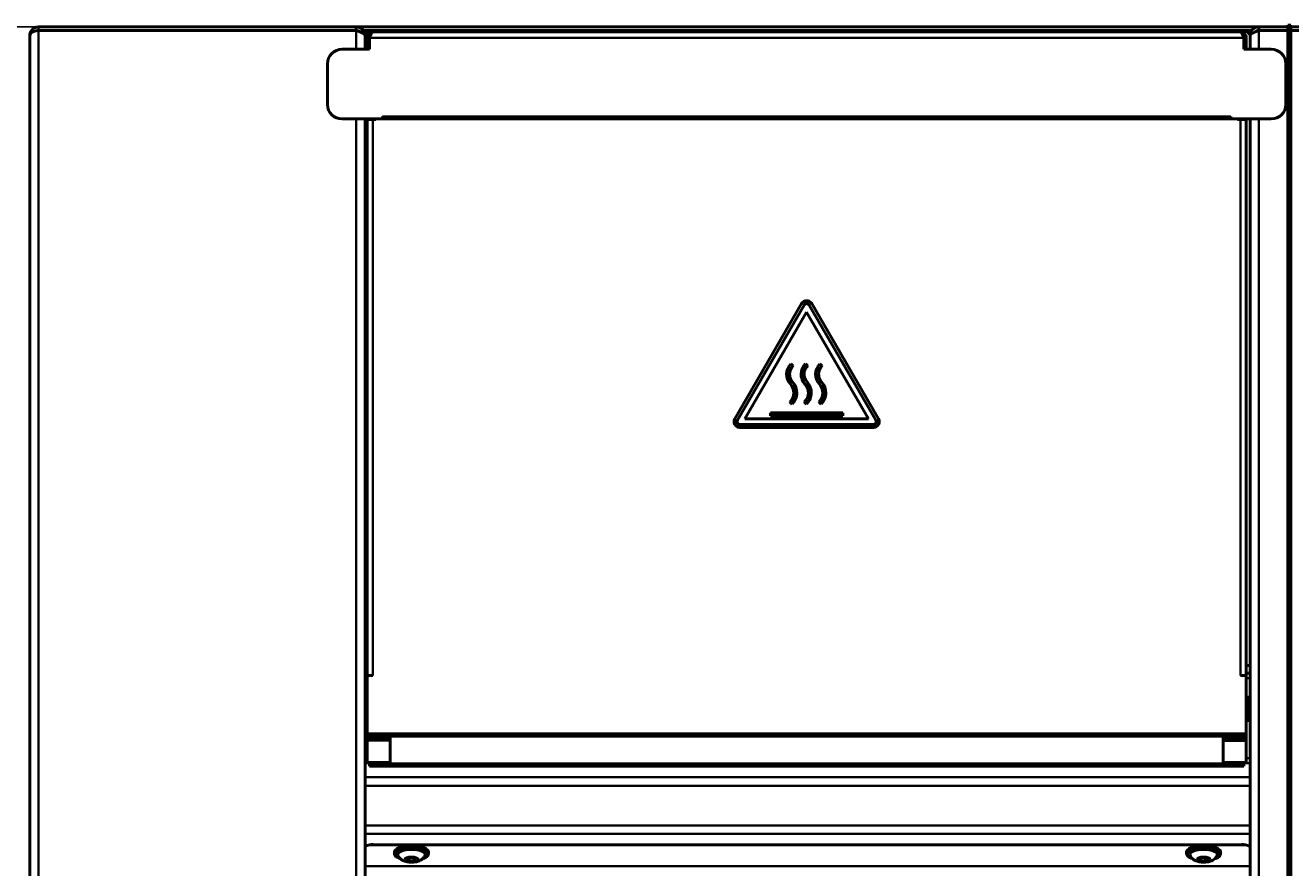
# Model space of a CAD drawing. Units: millimetres. Extents: x 1026 to 4100, y 100 to 1905.
# Drawn here: x 1246 to 1682, y 1371 to 1662 of the extents above; entities that cross this region are included whole.
import ezdxf

# ---------------------------------------------------------------- set-up
doc = ezdxf.new("R2010")
doc.units = ezdxf.units.MM
doc.header["$LTSCALE"] = 10
doc.layers.add('AM_5', color=3, linetype='Continuous', lineweight=25)
doc.layers.add('Sichtbar (ISO)', color=7, linetype='Continuous', lineweight=50)
doc.layers.add('Sichtbar schmal (ISO)', color=7, linetype='Continuous', lineweight=35, true_color=0xff8000)
doc.styles.get("Standard").update_dxf_attribs({"font": 'ISOCP.SHX', "height": 35})
doc.dimstyles.new('AM_DIN$0', dxfattribs={"dimtxt": 3.5, "dimasz": 2.5, "dimexe": 1, "dimexo": 1, "dimgap": 1.5, "dimtad": 1, "dimdsep": 46, "dimtxsty": 'Standard', "dimcen": 0, "dimclrd": 256, "dimclre": 256, "dimclrt": 2, "dimadec": 0, "dimazin": 2, "dimtp": 0.1, "dimtm": 0.1, "dimtfac": 0.71, "dimtmove": 0, "dimatfit": 3, "dimfxl": 1, "dimlwd": -1, "dimlwe": -1, "dimarcsym": 0})

# ---------------------------------------------------------------- blocks, each defined once
blk = doc.blocks.new('*D67')
at = {"layer": 'AM_5', "transparency": 16777216}
for p, q in [((1249.63, 1661.15), (1126.85, 1661.15)), ((1127.85, 1264.05), (1127.85, 1658.65)), ((1253.13, 1261.55), (1126.85, 1261.55))]:
    blk.add_line(p, q, dxfattribs=at)
for points in [[(1127.44, 1658.65), (1128.27, 1658.65), (1127.85, 1661.15)], [(1127.44, 1264.05), (1128.27, 1264.05), (1127.85, 1261.55)]]:
    blk.add_solid(points, dxfattribs=at)
at = {"layer": 'AM_5', "color": 2, "transparency": 16777216, "insert": (1107.1, 1461.35), "char_height": 35, "attachment_point": 5, "rotation": 90}
blk.add_mtext('400mm [15 3/4"]', dxfattribs=at)

msp = doc.modelspace()

# ---------------------------------------------------------------- linework, layer by layer
at = {"layer": 'Sichtbar (ISO)'}
for p, q in [((1681.13, 1661.65), (1681.13, 1649.65)), ((1682.13, 1661.65), (1681.13, 1661.65)), ((1682.13, 1649.65), (1682.13, 1661.65)), ((1247.64, 1658.15), (1247.63, 1658.15)), ((1247.63, 1658.15), (1247.63, 1658.08)), ((1247.63, 1265.15), (1247.63, 1658.08)), ((1360.13, 1661.15), (1250.63, 1661.15)), ((1360.13, 1659.9), (1250.63, 1659.9)), ((1250.63, 1659.83), (1360.13, 1659.83)), ((1671.13, 1661.15), (1360.13, 1661.15)), ((1360.13, 1659.9), (1360.13, 1661.15)), ((1361.31, 1659.4), (1361.88, 1659.4)), ((1361.88, 1659.16), (1361.88, 1659.4)), ((1668.7, 1659.9), (1362.57, 1659.9)), ((1362.86, 1659.4), (1363.77, 1659.4)), ((1363.13, 1658.15), (1363.13, 1653.39)), ((1364.63, 1657.39), (1363.83, 1657.39)), ((1363.83, 1657.39), (1363.83, 1653.39)), ((1364.63, 1657.39), (1364.63, 1653.39)), ((1364.7, 1653.39), (1364.7, 1657.39)), ((1364.88, 1659.8), (1666.38, 1659.8)), ((1365.83, 1659.39), (1664.83, 1659.39)), ((1665.96, 1657.39), (1665.96, 1653.39)), ((1666.03, 1657.39), (1666.03, 1653.39)), ((1666.03, 1657.39), (1666.83, 1657.39)), ((1666.83, 1653.39), (1666.83, 1657.39)), ((1667.5, 1659.4), (1668.41, 1659.4)), ((1668.13, 1653.39), (1668.13, 1658.15)), ((1669.91, 1659.4), (1669.96, 1659.4)), ((1681.13, 1661.15), (1671.13, 1661.15)), ((1671.13, 1659.9), (1671.13, 1661.15)), ((1671.13, 1659.9), (1681.13, 1659.9)), ((1671.13, 1659.83), (1681.13, 1659.83)), ((1692.13, 1661.15), (1682.13, 1661.15)), ((1692.13, 1659.9), (1682.13, 1659.9)), ((1682.13, 1659.83), (1692.13, 1659.83)), ((1364.7, 1653.39), (1355.2, 1653.39)), ((1675.46, 1653.39), (1665.96, 1653.39)), ((1350.2, 1648.39), (1350.2, 1634.39)), ((1680.46, 1634.39), (1680.46, 1648.39)), ((1682.13, 1649.65), (1681.13, 1649.65)), ((1681.13, 1649.65), (1682.13, 1649.65)), ((1681.13, 1649.65), (1681.13, 1262.15)), ((1682.13, 1262.15), (1682.13, 1649.65)), ((1355.2, 1629.39), (1369.19, 1629.39)), ((1363.13, 1629.39), (1363.13, 1265.15)), ((1363.83, 1629.39), (1363.83, 1629.03)), ((1363.83, 1437.61), (1363.83, 1629.03)), ((1364.63, 1629.39), (1364.63, 1629.17)), ((1364.73, 1629.31), (1364.73, 1629.39)), ((1364.73, 1629.31), (1365.53, 1629.31)), ((1364.73, 1629.31), (1364.73, 1629.17)), ((1365.53, 1629.39), (1365.53, 1629.31)), ((1365.53, 1629.31), (1365.53, 1629.2)), ((1365.84, 1629.2), (1365.83, 1629.2)), ((1366.83, 1629.21), (1365.84, 1629.21)), ((1365.84, 1629.21), (1365.84, 1629.2)), ((1366.83, 1629.39), (1366.83, 1629.21)), ((1369.19, 1630.25), (1369.2, 1630.25)), ((1369.19, 1629.39), (1369.19, 1630.25)), ((1369.2, 1630.25), (1369.2, 1630.24)), ((1369.2, 1629.39), (1369.2, 1630.24)), ((1661.46, 1629.39), (1369.2, 1629.39)), ((1661.46, 1630.25), (1661.47, 1630.25)), ((1661.46, 1630.24), (1661.46, 1630.25)), ((1661.46, 1630.24), (1661.46, 1629.39)), ((1661.47, 1630.25), (1661.47, 1629.39)), ((1661.47, 1629.39), (1675.46, 1629.39)), ((1663.83, 1629.21), (1663.83, 1629.39)), ((1664.82, 1629.21), (1663.83, 1629.21)), ((1664.82, 1629.2), (1664.82, 1629.21)), ((1664.83, 1629.2), (1664.82, 1629.2)), ((1665.13, 1629.39), (1665.13, 1629.31)), ((1665.13, 1629.31), (1665.93, 1629.31)), ((1665.13, 1629.2), (1665.13, 1629.31)), ((1665.93, 1629.31), (1665.93, 1629.39)), ((1665.93, 1629.17), (1665.93, 1629.31)), ((1666.03, 1629.39), (1666.03, 1629.17)), ((1666.83, 1629.39), (1666.83, 1629.03)), ((1666.83, 1629.03), (1666.83, 1437.61)), ((1668.13, 1262.15), (1668.13, 1629.39)), ((1490.6, 1526.09), (1513.6, 1565.77)), ((1517.07, 1565.77), (1540.07, 1526.09)), ((1491.47, 1525.61), (1514.47, 1565.29)), ((1494.07, 1526.1), (1515.33, 1562.8)), ((1515.33, 1562.78), (1494.08, 1526.1)), ((1515.33, 1562.78), (1515.33, 1562.8)), ((1515.33, 1562.8), (1536.6, 1526.1)), ((1536.59, 1526.1), (1515.33, 1562.78)), ((1516.2, 1565.29), (1539.2, 1525.61)), ((1509.89, 1544.99), (1510.59, 1544.29)), ((1510.59, 1544.27), (1510.59, 1544.29)), ((1514.89, 1544.99), (1515.59, 1544.29)), ((1515.59, 1544.27), (1515.59, 1544.29)), ((1519.89, 1544.99), (1520.59, 1544.29)), ((1520.59, 1544.27), (1520.59, 1544.29)), ((1508.42, 1541.45), (1508.42, 1541.47)), ((1513.42, 1541.45), (1513.42, 1541.47)), ((1518.42, 1541.45), (1518.42, 1541.47)), ((1511.92, 1535.05), (1511.92, 1535.07)), ((1516.92, 1535.05), (1516.92, 1535.07)), ((1521.92, 1535.05), (1521.92, 1535.07)), ((1510.31, 1531.2), (1509.6, 1531.9)), ((1509.6, 1531.88), (1509.6, 1531.9)), ((1510.31, 1531.18), (1509.6, 1531.88)), ((1510.31, 1531.18), (1510.31, 1531.2)), ((1515.31, 1531.2), (1514.6, 1531.9)), ((1514.6, 1531.88), (1514.6, 1531.9)), ((1515.31, 1531.18), (1514.6, 1531.88)), ((1515.31, 1531.18), (1515.31, 1531.2)), ((1520.31, 1531.2), (1519.6, 1531.9)), ((1519.6, 1531.88), (1519.6, 1531.9)), ((1520.31, 1531.18), (1519.6, 1531.88)), ((1520.31, 1531.18), (1520.31, 1531.2)), ((1502.83, 1528.1), (1527.83, 1528.1)), ((1502.83, 1527.1), (1502.83, 1528.1)), ((1527.83, 1527.1), (1502.83, 1527.1)), ((1502.83, 1527.08), (1502.83, 1527.1)), ((1527.83, 1527.08), (1502.83, 1527.08)), ((1527.83, 1528.1), (1527.83, 1527.1)), ((1527.83, 1527.08), (1527.83, 1527.1)), ((1490.33, 1525.08), (1490.33, 1525.09)), ((1491.33, 1525.09), (1491.33, 1525.11)), ((1538.33, 1524.11), (1492.33, 1524.11)), ((1538.33, 1524.09), (1492.33, 1524.09)), ((1538.33, 1523.1), (1492.33, 1523.1)), ((1492.33, 1523.09), (1538.33, 1523.09)), ((1536.6, 1526.1), (1494.07, 1526.1)), ((1539.33, 1525.09), (1539.33, 1525.11)), ((1540.33, 1525.08), (1540.33, 1525.09)), ((1363.13, 1441.05), (1363.83, 1441.05)), ((1666.83, 1441.05), (1668.13, 1441.05)), ((1363.13, 1438.45), (1363.83, 1438.45)), ((1365.84, 1437.61), (1363.83, 1437.61)), ((1363.83, 1417.69), (1363.83, 1437.61)), ((1365.83, 1437.62), (1365.84, 1437.62)), ((1365.84, 1437.62), (1365.84, 1437.61)), ((1664.82, 1437.61), (1664.82, 1437.62)), ((1664.82, 1437.62), (1664.83, 1437.62)), ((1666.83, 1437.61), (1664.82, 1437.61)), ((1666.83, 1438.45), (1668.13, 1438.45)), ((1666.83, 1417.69), (1666.83, 1437.61)), ((1667.83, 1430.65), (1668.13, 1430.65)), ((1667.83, 1426.15), (1667.83, 1430.65)), ((1667.83, 1426.15), (1668.13, 1426.15)), ((1667.83, 1421.65), (1667.83, 1426.15)), ((1667.83, 1421.65), (1668.13, 1421.65)), ((1363.83, 1417.69), (1363.83, 1416.77)), ((1666.83, 1417.69), (1666.83, 1416.77)), ((1363.83, 1416.77), (1666.83, 1416.77)), ((1363.83, 1416.61), (1363.83, 1416.77)), ((1363.83, 1416.61), (1363.83, 1416.2)), ((1363.83, 1416.2), (1363.83, 1416.2)), ((1363.83, 1416.2), (1371.83, 1416.2)), ((1363.83, 1415.97), (1363.83, 1416.2)), ((1363.83, 1415.22), (1363.83, 1415.97)), ((1363.83, 1415.22), (1363.83, 1407.72)), ((1371.83, 1416.77), (1371.83, 1416.61)), ((1371.83, 1416.2), (1371.83, 1416.61)), ((1371.83, 1416.2), (1371.83, 1416.2)), ((1371.83, 1416.2), (1371.83, 1415.97)), ((1371.83, 1415.97), (1371.83, 1415.22)), ((1371.83, 1415.22), (1371.83, 1407.72)), ((1658.83, 1416.59), (1658.83, 1416.77)), ((1658.83, 1416.59), (1658.83, 1416.19)), ((1658.83, 1416.18), (1658.83, 1416.19)), ((1658.83, 1416.18), (1666.83, 1416.18)), ((1658.83, 1415.96), (1658.83, 1416.18)), ((1658.83, 1415.21), (1658.83, 1415.96)), ((1658.83, 1415.21), (1658.83, 1407.7)), ((1666.83, 1416.77), (1666.83, 1416.59)), ((1666.83, 1416.19), (1666.83, 1416.59)), ((1666.83, 1416.19), (1666.83, 1416.18)), ((1666.83, 1416.18), (1666.83, 1415.96)), ((1666.83, 1415.96), (1666.83, 1415.21)), ((1666.83, 1415.21), (1666.83, 1407.7)), ((1371.83, 1407.72), (1363.83, 1407.72)), ((1364.73, 1407.35), (1364.73, 1407.72)), ((1364.73, 1407.35), (1364.73, 1406.43)), ((1364.73, 1406.43), (1665.93, 1406.43)), ((1666.83, 1407.7), (1658.83, 1407.7)), ((1665.93, 1407.35), (1665.93, 1407.7)), ((1665.93, 1407.35), (1665.93, 1406.43)), ((1365.63, 1379.35), (1665.63, 1379.35)), ((1373.28, 1376.9), (1373.28, 1376.29)), ((1377.4, 1374.37), (1378.25, 1374.92)), ((1378.29, 1373.83), (1377.4, 1374.37)), ((1378.25, 1374.92), (1379.98, 1374.92)), ((1378.29, 1373.83), (1378.29, 1374.92)), ((1380.02, 1373.84), (1378.29, 1373.83)), ((1379.98, 1374.92), (1380.86, 1374.39)), ((1380.02, 1373.84), (1380.02, 1374.9)), ((1380.86, 1374.39), (1380.02, 1373.84)), ((1384.98, 1376.9), (1384.98, 1376.29)), ((1646.28, 1376.9), (1646.28, 1376.29)), ((1650.42, 1374.47), (1651.48, 1374.96)), ((1651.07, 1373.88), (1650.42, 1374.47)), ((1651.07, 1373.88), (1651.07, 1374.77)), ((1652.78, 1373.8), (1651.07, 1373.88)), ((1651.48, 1374.96), (1653.2, 1374.87)), ((1652.78, 1373.8), (1652.78, 1374.89)), ((1653.85, 1374.29), (1652.78, 1373.8)), ((1653.2, 1374.87), (1653.85, 1374.29)), ((1657.98, 1376.9), (1657.98, 1376.29))]:
    msp.add_line(p, q, dxfattribs=at)
for centre, radius, start, end in [((1250.63, 1658.15), 1.75, 90, 110.0505), ((1355.2, 1648.39), 5, 90, 180), ((1675.46, 1648.39), 5, 0, 90), ((1355.2, 1634.39), 5, 180, 270), ((1675.46, 1634.39), 5, 270, 0)]:
    msp.add_arc(centre, radius, start, end, dxfattribs=at)
for centre, major_axis, ratio, start_param, end_param in [((1365.83, 1629.03), (-2, 0), 0.087156, 5.639684, 6.283185), ((1365.83, 1629.03), (-2, 0), 0.087156, 4.712389, 5.639684), ((1664.83, 1629.03), (-2, 0), 0.087156, 3.785094, 4.712389), ((1664.83, 1629.03), (2, 0), 0.087156, 0, 0.643501), ((1515.33, 1564.78), (2, 0), 0.996195, 0.523599, 2.617994), ((1515.33, 1564.79), (1, 0), 0.996195, 0.523599, 2.617994), ((1513.42, 1541.47), (-5, 0), 0.996195, 5.497787, 7.025594), ((1513.42, 1541.47), (-4, 0), 0.996195, 5.497787, 7.025594), ((1513.42, 1541.45), (-4, 0), 0.996195, 5.497787, 6.280998), ((1518.42, 1541.47), (-5, 0), 0.996195, 5.497787, 7.025594), ((1518.42, 1541.47), (-4, 0), 0.996195, 5.497787, 7.025594), ((1518.42, 1541.45), (-4, 0), 0.996195, 5.497787, 6.280998), ((1523.42, 1541.47), (-5, 0), 0.996195, 5.497787, 7.025594), ((1523.42, 1541.47), (-4, 0), 0.996195, 5.497787, 7.025594), ((1523.42, 1541.45), (-4, 0), 0.996195, 5.497787, 6.280998), ((1513.42, 1541.45), (-5, 0), 0.996195, 0, 0.742409), ((1518.42, 1541.45), (-5, 0), 0.996195, 0, 0.742409), ((1523.42, 1541.45), (-5, 0), 0.996195, 0, 0.742409), ((1506.42, 1535.07), (4.5, 0), 0.996195, 5.497787, 7.025594), ((1506.42, 1535.05), (4.5, 0), 0.996195, 0.001944, 0.742409), ((1506.42, 1535.07), (5.5, 0), 0.996195, 5.497787, 7.025594), ((1506.42, 1535.05), (5.5, 0), 0.996195, 5.497787, 6.283185), ((1511.42, 1535.07), (4.5, 0), 0.996195, 5.497787, 7.025594), ((1511.42, 1535.05), (4.5, 0), 0.996195, 0.001944, 0.742409), ((1511.42, 1535.07), (5.5, 0), 0.996195, 5.497787, 7.025594), ((1511.42, 1535.05), (5.5, 0), 0.996195, 5.497787, 6.283185), ((1516.42, 1535.07), (4.5, 0), 0.996195, 5.497787, 7.025594), ((1516.42, 1535.05), (4.5, 0), 0.996195, 0.001944, 0.742409), ((1516.42, 1535.07), (5.5, 0), 0.996195, 5.497787, 7.025594), ((1516.42, 1535.05), (5.5, 0), 0.996195, 5.497787, 6.283185), ((1492.33, 1525.09), (-2, 0), 0.996195, 5.759587, 7.853982), ((1492.33, 1525.08), (-2, 0), 0.996195, 0, 1.570796), ((1492.33, 1525.11), (-1, 0), 0.996195, 5.759587, 7.853982), ((1492.33, 1525.09), (-1, 0), 0.996195, 0, 1.570796), ((1538.33, 1525.09), (2, 0), 0.996195, 4.712389, 6.806784), ((1538.33, 1525.11), (1, 0), 0.996195, 4.712389, 6.806784), ((1538.33, 1525.09), (1, 0), 0.996195, 4.712389, 6.283185), ((1538.33, 1525.08), (2, 0), 0.996195, 4.712389, 6.283185), ((1365.83, 1437.44), (2, 0), 0.087156, 1.570796, 1.910511), ((1664.83, 1437.44), (2, 0), 0.087156, 1.231082, 1.570796), ((1365.63, 1378.45), (-2.5, 0), 0.361451, 4.712389, 6.283185), ((1379.13, 1376.9), (5.85, 0), 0.361451, 0, 3.141593), ((1652.13, 1376.9), (5.85, 0), 0.361451, 0, 3.141593), ((1665.63, 1378.45), (2.5, 0), 0.361451, 0, 1.570796), ((1379.13, 1376.06), (4.75, 0), 0.361451, 6.169875, 9.538088), ((1652.13, 1376.06), (4.75, 0), 0.361451, 6.169875, 9.538088)]:
    msp.add_ellipse(centre, major_axis=major_axis, ratio=ratio, start_param=start_param, end_param=end_param, dxfattribs=at)
for points, knots in [([(1250.63, 1661.15), (1249.63, 1661.15), (1248.64, 1660.6), (1248.1, 1659.75), (1247.8, 1659.27), (1247.63, 1658.71), (1247.63, 1658.15)], [0, 0, 0, 0, 1.006361, 1.006361, 1.006361, 1.570796, 1.570796, 1.570796, 1.570796]), ([(1247.63, 1658.08), (1247.63, 1658.66), (1248.18, 1659.24), (1249.03, 1659.55), (1249.51, 1659.73), (1250.07, 1659.83), (1250.63, 1659.83)], [-1.570796, -1.570796, -1.570796, -1.570796, -0.564435, -0.564435, -0.564435, 0, 0, 0, 0]), ([(1361.35, 1659.39), (1361.18, 1659.57), (1360.97, 1659.7), (1360.74, 1659.79), (1360.55, 1659.86), (1360.34, 1659.9), (1360.13, 1659.9)], [0.795603, 0.795603, 0.795603, 0.795603, 1.2174233, 1.2174233, 1.2174233, 1.5707963, 1.5707963, 1.5707963, 1.5707963]), ([(1363.13, 1658.15), (1363.13, 1658.56), (1363.58, 1658.97), (1364.21, 1659.38), (1364.42, 1659.52), (1364.65, 1659.66), (1364.88, 1659.8)], [0, 0, 0, 0, 0.747626, 0.747626, 0.747626, 1, 1, 1, 1]), ([(1365.83, 1659.39), (1365.05, 1659.39), (1364.29, 1658.88), (1363.99, 1658.16), (1363.89, 1657.92), (1363.83, 1657.65), (1363.83, 1657.39)], [0, 0, 0, 0, 1.177453, 1.177453, 1.177453, 1.570796, 1.570796, 1.570796, 1.570796]), ([(1365.05, 1658.28), (1364.86, 1658.12), (1364.72, 1657.91), (1364.67, 1657.67), (1364.64, 1657.58), (1364.63, 1657.48), (1364.63, 1657.39)], [0.7227227, 0.7227227, 0.7227227, 0.7227227, 1.337845, 1.337845, 1.337845, 1.5707963, 1.5707963, 1.5707963, 1.5707963]), ([(1666.83, 1657.39), (1666.83, 1658.18), (1666.32, 1658.94), (1665.6, 1659.24), (1665.36, 1659.34), (1665.1, 1659.39), (1664.83, 1659.39)], [0, 0, 0, 0, 1.177453, 1.177453, 1.177453, 1.570796, 1.570796, 1.570796, 1.570796]), ([(1665.62, 1658.28), (1665.81, 1658.12), (1665.94, 1657.91), (1666, 1657.67), (1666.02, 1657.58), (1666.03, 1657.48), (1666.03, 1657.39)], [0.7227227, 0.7227227, 0.7227227, 0.7227227, 1.337845, 1.337845, 1.337845, 1.5707963, 1.5707963, 1.5707963, 1.5707963]), ([(1668.13, 1658.15), (1668.13, 1658.56), (1667.69, 1658.97), (1667.06, 1659.38), (1666.85, 1659.52), (1666.61, 1659.66), (1666.38, 1659.8)], [0, 0, 0, 0, 0.747626, 0.747626, 0.747626, 1, 1, 1, 1]), ([(1671.13, 1661.15), (1670.07, 1661.15), (1669.03, 1660.53), (1668.51, 1659.6), (1668.26, 1659.16), (1668.13, 1658.65), (1668.13, 1658.15)], [0, 0, 0, 0, 1.063949, 1.063949, 1.063949, 1.570796, 1.570796, 1.570796, 1.570796]), ([(1668.13, 1658.15), (1668.13, 1658.52), (1668.74, 1658.9), (1669.66, 1659.28), (1669.73, 1659.31), (1669.8, 1659.34), (1669.88, 1659.36)], [0, 0, 0, 0, 1.058734, 1.058734, 1.058734, 1.13818, 1.13818, 1.13818, 1.13818]), ([(1669.88, 1659.36), (1670.06, 1659.55), (1670.28, 1659.7), (1670.53, 1659.79), (1670.72, 1659.86), (1670.93, 1659.9), (1671.13, 1659.9)], [0.7688515, 0.7688515, 0.7688515, 0.7688515, 1.2174233, 1.2174233, 1.2174233, 1.5707963, 1.5707963, 1.5707963, 1.5707963]), ([(1375.24, 1374.57), (1374.94, 1374.67), (1374.67, 1374.78), (1374.05, 1375.11), (1373.74, 1375.33), (1373.38, 1375.8), (1373.28, 1376.04), (1373.28, 1376.29)], [2.3333791, 2.3333791, 2.3333791, 2.3333791, 2.5455317, 2.5455317, 2.882629, 2.882629, 3.1553303, 3.1553303, 3.1553303, 3.1553303]), ([(1374.41, 1375.86), (1374.51, 1375.56), (1374.64, 1375.3), (1374.98, 1374.82), (1375.18, 1374.61), (1375.67, 1374.21), (1375.95, 1374.05), (1376.69, 1373.7), (1377.16, 1373.58), (1378.12, 1373.4), (1378.62, 1373.36), (1379.57, 1373.36), (1380.02, 1373.39), (1380.95, 1373.54), (1381.42, 1373.65), (1382.15, 1373.97), (1382.41, 1374.1), (1382.85, 1374.41), (1383.03, 1374.56), (1383.43, 1375), (1383.68, 1375.34), (1383.84, 1375.82), (1383.85, 1375.84), (1383.85, 1375.86)], [3.241165, 3.241165, 3.241165, 3.241165, 3.371348, 3.371348, 3.536841, 3.536841, 3.785424, 3.785424, 4.23201, 4.23201, 4.693526, 4.693526, 5.11221, 5.11221, 5.564088, 5.564088, 5.802348, 5.802348, 5.9472, 5.9472, 6.146375, 6.146375, 6.156138, 6.156138, 6.156138, 6.156138]), ([(1384.98, 1376.29), (1384.98, 1376.06), (1384.9, 1375.84), (1384.59, 1375.4), (1384.33, 1375.19), (1383.73, 1374.84), (1383.4, 1374.69), (1383.03, 1374.57)], [0.0137376, 0.0137376, 0.0137376, 0.0137376, 0.2643965, 0.2643965, 0.5733116, 0.5733116, 0.8356888, 0.8356888, 0.8356888, 0.8356888]), ([(1648.24, 1374.57), (1647.94, 1374.67), (1647.67, 1374.78), (1647.05, 1375.11), (1646.74, 1375.33), (1646.38, 1375.8), (1646.28, 1376.04), (1646.28, 1376.29)], [7.4155914, 7.4155914, 7.4155914, 7.4155914, 7.6277441, 7.6277441, 7.9648414, 7.9648414, 8.2375426, 8.2375426, 8.2375426, 8.2375426]), ([(1647.41, 1375.86), (1647.51, 1375.56), (1647.64, 1375.3), (1647.98, 1374.82), (1648.18, 1374.61), (1648.67, 1374.21), (1648.95, 1374.05), (1649.69, 1373.7), (1650.16, 1373.58), (1651.12, 1373.4), (1651.62, 1373.36), (1652.57, 1373.36), (1653.02, 1373.39), (1653.95, 1373.54), (1654.42, 1373.65), (1655.15, 1373.97), (1655.41, 1374.1), (1655.85, 1374.41), (1656.03, 1374.56), (1656.43, 1375), (1656.68, 1375.34), (1656.84, 1375.82), (1656.85, 1375.84), (1656.85, 1375.86)], [4.442138, 4.442138, 4.442138, 4.442138, 4.57232, 4.57232, 4.737814, 4.737814, 4.986397, 4.986397, 5.432983, 5.432983, 5.894499, 5.894499, 6.313183, 6.313183, 6.765061, 6.765061, 7.003321, 7.003321, 7.148173, 7.148173, 7.347348, 7.347348, 7.357111, 7.357111, 7.357111, 7.357111]), ([(1657.98, 1376.29), (1657.98, 1376.06), (1657.9, 1375.84), (1657.59, 1375.4), (1657.33, 1375.19), (1656.73, 1374.84), (1656.4, 1374.69), (1656.03, 1374.57)], [5.09595, 5.09595, 5.09595, 5.09595, 5.3466089, 5.3466089, 5.655524, 5.655524, 5.9179012, 5.9179012, 5.9179012, 5.9179012])]:
    msp.add_open_spline(points, degree=3, knots=knots, dxfattribs=at)
for points in [[(1250.63, 1659.9), (1250.52, 1659.9), (1250.42, 1659.87), (1250.31, 1659.81)], [(1361.88, 1660.58), (1361.38, 1660.95), (1360.76, 1661.15), (1360.13, 1661.15)], [(1360.13, 1659.83), (1360.57, 1659.67), (1361, 1659.52), (1361.39, 1659.36)], [(1361.39, 1659.36), (1361.56, 1659.3), (1361.73, 1659.23), (1361.88, 1659.16)], [(1363.13, 1658.15), (1363.13, 1659.09), (1362.65, 1660.03), (1361.88, 1660.58)], [(1361.88, 1659.16), (1362.65, 1658.82), (1363.13, 1658.48), (1363.13, 1658.15)], [(1364.88, 1659.8), (1364.2, 1659.56), (1363.51, 1659.32), (1362.99, 1659.08)], [(1364.7, 1657.39), (1364.82, 1657.7), (1364.93, 1658.01), (1365.04, 1658.29)], [(1365.04, 1658.29), (1365.3, 1658.95), (1365.57, 1659.39), (1365.83, 1659.39)], [(1664.83, 1659.39), (1665.1, 1659.39), (1665.36, 1658.95), (1665.63, 1658.29)], [(1665.63, 1658.29), (1665.74, 1658.01), (1665.85, 1657.7), (1665.96, 1657.39)], [(1666.38, 1659.8), (1667.07, 1659.56), (1667.75, 1659.32), (1668.28, 1659.08)], [(1669.88, 1659.36), (1670.27, 1659.52), (1670.7, 1659.67), (1671.13, 1659.83)]]:
    msp.add_open_spline(points, degree=3, dxfattribs=at)
at = {"layer": 'Sichtbar schmal (ISO)'}
for p, q in [((1250.63, 1661.15), (1250.63, 1659.9)), ((1250.63, 1659.83), (1250.63, 1265.15)), ((1360.13, 1653.39), (1360.13, 1659.83)), ((1665.96, 1657.39), (1364.7, 1657.39)), ((1364.88, 1659.15), (1364.88, 1659.8)), ((1364.88, 1657.88), (1364.88, 1658.12)), ((1666.38, 1658.66), (1666.38, 1659.8)), ((1671.13, 1659.83), (1671.13, 1653.39)), ((1360.13, 1265.15), (1360.13, 1629.39)), ((1365.83, 1629.2), (1365.83, 1437.62)), ((1366.73, 1629.39), (1366.73, 1629.21)), ((1369.2, 1630.24), (1661.46, 1630.24)), ((1663.93, 1629.39), (1663.93, 1629.21)), ((1664.83, 1437.62), (1664.83, 1629.2)), ((1671.13, 1629.39), (1671.13, 1262.15)), ((1509.74, 1538.08), (1509.74, 1538.1)), ((1514.74, 1538.08), (1514.74, 1538.1)), ((1519.74, 1538.08), (1519.74, 1538.1)), ((1492.33, 1524.09), (1492.33, 1524.11)), ((1492.33, 1523.09), (1492.33, 1523.1)), ((1538.33, 1524.09), (1538.33, 1524.11)), ((1538.33, 1523.09), (1538.33, 1523.1)), ((1363.13, 1436.8), (1363.83, 1436.8)), ((1365.83, 1437.61), (1365.83, 1437.62)), ((1664.83, 1437.61), (1664.83, 1437.62)), ((1666.83, 1436.8), (1668.13, 1436.8)), ((1363.83, 1417.69), (1666.83, 1417.69)), ((1363.83, 1416.61), (1371.83, 1416.61)), ((1371.83, 1416.2), (1363.83, 1416.2)), ((1371.83, 1415.97), (1363.83, 1415.97)), ((1363.83, 1415.22), (1371.83, 1415.22)), ((1658.83, 1416.59), (1666.83, 1416.59)), ((1666.83, 1416.19), (1658.83, 1416.19)), ((1666.83, 1415.96), (1658.83, 1415.96)), ((1658.83, 1415.21), (1666.83, 1415.21)), ((1363.13, 1409.16), (1363.83, 1409.16)), ((1666.83, 1409.16), (1668.13, 1409.16)), ((1363.13, 1407.41), (1364.73, 1407.41)), ((1364.73, 1407.35), (1665.93, 1407.35)), ((1665.93, 1407.41), (1668.13, 1407.41)), ((1363.13, 1402.63), (1668.13, 1402.63)), ((1363.13, 1399.64), (1668.13, 1399.64)), ((1363.13, 1385.95), (1668.13, 1385.95)), ((1363.13, 1383.15), (1668.13, 1383.15)), ((1365.63, 1379.35), (1365.63, 1379.85)), ((1665.63, 1379.85), (1665.63, 1379.35)), ((1363.13, 1372.02), (1668.13, 1372.02))]:
    msp.add_line(p, q, dxfattribs=at)
for centre, major_axis, start_param, end_param in [((1379.13, 1376.06), (-5.6, 0), 2.352297, 7.072481), ((1379.13, 1376.29), (5.85, 0), 0, 3.141593), ((1652.13, 1376.06), (-5.6, 0), 2.352297, 7.072481), ((1652.13, 1376.29), (5.85, 0), 0, 3.141593)]:
    msp.add_ellipse(centre, major_axis=major_axis, ratio=0.361451, start_param=start_param, end_param=end_param, dxfattribs=at)
for centre, major_axis in [((1379.13, 1374.38), (-2.35, 0)), ((1652.13, 1374.38), (2.35, 0))]:
    msp.add_ellipse(centre, major_axis=major_axis, ratio=0.361451, dxfattribs=at)

# ---------------------------------------------------------------- dimensions: what is measured, and where the dimension line sits
at = {"layer": 'AM_5'}
dim = msp.add_linear_dim(base=(1127.85, 1661.15), p1=(1254.13, 1261.55), p2=(1250.63, 1661.15), angle=90, dimstyle='AM_DIN$0', override={"dimdec": 0, "dimpost": 'mm'}, dxfattribs=at)
dim.commit()
dim.dimension.update_dxf_attribs({"geometry": '*D67', "text_midpoint": (1107.1, 1461.35)})

doc.saveas('drawing.dxf')
